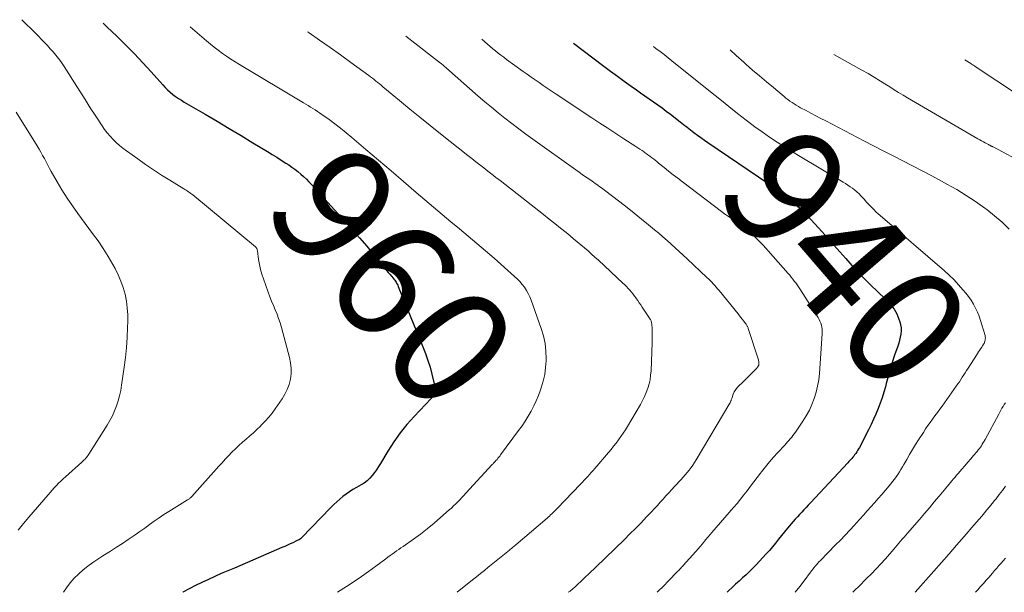
# Model space of a CAD drawing. Units: feet. Extents: x 1929993 to 1935000, y 569992 to 575000.
# Drawn here: x 1930223 to 1930387, y 570000 to 570096 of the extents above; entities that cross this region are included whole.
import ezdxf
from ezdxf.enums import TextEntityAlignment as Align

# ---------------------------------------------------------------- set-up
doc = ezdxf.new("R2010")
doc.units = ezdxf.units.FT
doc.header["$LTSCALE"] = 100
doc.header["$MEASUREMENT"] = 0
for name, color, linetype, lineweight in [('CONTOUR INDEX', 32, 'Continuous', 25), ('CONTOUR INDEX LABEL', 7, 'Continuous', 15), ('CONTOUR INTERMEDIATE', 40, 'Continuous', 15)]:
    doc.layers.add(name, color=color, linetype=linetype, lineweight=lineweight)
doc.styles.add('slant', font='romans.shx', dxfattribs={"oblique": 14.999978})

msp = doc.modelspace()

# ---------------------------------------------------------------- linework, layer by layer
at = {"layer": 'CONTOUR INDEX', "flags": 128}
for points, elevation in [([(1930236.55, 570095.13), (1930237.19, 570094.53), (1930238.89, 570092.89), (1930240.35, 570091.45), (1930241.79, 570089.99), (1930243.19, 570088.5), (1930244.58, 570086.99), (1930246.54, 570084.81), (1930246.93, 570084.39), (1930247.34, 570083.98), (1930247.78, 570083.6), (1930248.22, 570083.23), (1930248.68, 570082.88), (1930249.15, 570082.54), (1930249.64, 570082.23), (1930250.13, 570081.92), (1930253.59, 570079.9), (1930255.59, 570078.72), (1930257.6, 570077.53), (1930259.6, 570076.34), (1930261.59, 570075.14), (1930264.02, 570073.67), (1930264.8, 570073.19), (1930265.57, 570072.71), (1930266.33, 570072.22), (1930267.1, 570071.73), (1930267.56, 570071.43), (1930268.08, 570071.07), (1930268.59, 570070.7), (1930269.09, 570070.31), (1930269.57, 570069.91), (1930270.05, 570069.49), (1930270.51, 570069.06), (1930270.95, 570068.61), (1930271.38, 570068.15), (1930276.88, 570062.08), (1930278.13, 570060.68), (1930279.37, 570059.26), (1930280.59, 570057.83), (1930281.8, 570056.39), (1930283.65, 570054.14), (1930283.92, 570053.81), (1930284.19, 570053.48), (1930284.46, 570053.16), (1930284.73, 570052.83), (1930285.01, 570052.49), (1930285.14, 570052.33), (1930285.26, 570052.17), (1930285.38, 570052.01), (1930285.49, 570051.84), (1930285.59, 570051.67), (1930285.69, 570051.5), (1930285.78, 570051.32), (1930285.86, 570051.13), (1930289.98, 570041.02), (1930290.41, 570039.9), (1930290.81, 570038.76), (1930291.16, 570037.61), (1930291.47, 570036.44), (1930291.92, 570034.63), (1930291.97, 570034.36), (1930291.99, 570034.1), (1930291.98, 570033.83), (1930291.94, 570033.57), (1930291.89, 570033.29), (1930291.86, 570033.16), (1930291.82, 570033.04), (1930291.76, 570032.93), (1930291.69, 570032.81), (1930291.62, 570032.71), (1930291.54, 570032.6), (1930291.45, 570032.5), (1930291.37, 570032.41), (1930288.51, 570029.41), (1930287.3, 570028.05), (1930286.16, 570026.64), (1930285.11, 570025.16), (1930284.13, 570023.62), (1930282.9, 570021.54), (1930282.58, 570021.01), (1930282.24, 570020.5), (1930281.88, 570020), (1930281.5, 570019.51), (1930281.09, 570019.06), (1930280.65, 570018.64), (1930280.16, 570018.27), (1930279.65, 570017.95), (1930278.89, 570017.52), (1930278.3, 570017.18), (1930277.73, 570016.82), (1930277.17, 570016.43), (1930276.63, 570016.02), (1930276.1, 570015.59), (1930275.59, 570015.14), (1930275.1, 570014.68), (1930274.62, 570014.2), (1930269.72, 570009.09), (1930269.61, 570009), (1930269.55, 570008.96), (1930269.35, 570008.84), (1930269.24, 570008.77), (1930269.12, 570008.71), (1930269, 570008.65), (1930268.88, 570008.59), (1930268.23, 570008.29), (1930267.79, 570008.08), (1930267.34, 570007.88), (1930266.89, 570007.68), (1930266.44, 570007.48), (1930258.49, 570004.06), (1930257.4, 570003.59), (1930256.31, 570003.12), (1930255.23, 570002.63), (1930254.15, 570002.15), (1930253.08, 570001.64), (1930252.01, 570001.13), (1930250.96, 570000.58), (1930249.91, 570000.02), (1930249.87, 570000)], 960), ([(1930315.1, 570091.77), (1930320.18, 570087.95), (1930321.31, 570087.1), (1930322.45, 570086.26), (1930323.6, 570085.43), (1930324.75, 570084.61), (1930325.63, 570083.99), (1930326.34, 570083.49), (1930327.06, 570082.98), (1930327.78, 570082.48), (1930328.5, 570081.98), (1930329.21, 570081.47), (1930329.92, 570080.95), (1930330.62, 570080.42), (1930331.32, 570079.89), (1930332.93, 570078.63), (1930333.5, 570078.18), (1930334.08, 570077.74), (1930334.65, 570077.3), (1930335.23, 570076.86), (1930335.81, 570076.42), (1930336.39, 570076), (1930336.98, 570075.58), (1930337.58, 570075.17), (1930347.73, 570068.3), (1930347.85, 570068.22), (1930347.97, 570068.14), (1930348.09, 570068.07), (1930348.2, 570067.99), (1930348.32, 570067.91), (1930348.44, 570067.83), (1930348.56, 570067.74), (1930348.67, 570067.66), (1930350.69, 570066.1), (1930351.78, 570065.2), (1930352.84, 570064.27), (1930353.86, 570063.28), (1930354.83, 570062.26), (1930356.61, 570060.3), (1930357.62, 570059.18), (1930358.62, 570058.05), (1930359.61, 570056.92), (1930360.59, 570055.77), (1930361.58, 570054.64), (1930362.6, 570053.53), (1930363.64, 570052.45), (1930364.71, 570051.39), (1930367.15, 570049.03), (1930367.47, 570048.7), (1930367.79, 570048.37), (1930368.1, 570048.02), (1930368.4, 570047.67), (1930368.67, 570047.31), (1930368.91, 570046.92), (1930369.12, 570046.52), (1930369.29, 570046.1), (1930369.61, 570045.2), (1930369.74, 570044.7), (1930369.83, 570044.2), (1930369.83, 570043.68), (1930369.79, 570043.17), (1930369.69, 570042.65), (1930369.57, 570042.13), (1930369.43, 570041.63), (1930369.27, 570041.12), (1930368.76, 570039.61), (1930368.37, 570038.43), (1930368.01, 570037.26), (1930367.67, 570036.07), (1930367.35, 570034.88), (1930367.21, 570034.37), (1930366.95, 570033.44), (1930366.67, 570032.51), (1930366.35, 570031.6), (1930366.01, 570030.7), (1930365.64, 570029.8), (1930365.25, 570028.92), (1930364.83, 570028.04), (1930364.4, 570027.18), (1930362.86, 570024.21), (1930362.72, 570023.96), (1930362.58, 570023.71), (1930362.43, 570023.47), (1930362.27, 570023.23), (1930362.22, 570023.17), (1930362.08, 570022.97), (1930361.93, 570022.77), (1930361.77, 570022.58), (1930361.6, 570022.39), (1930361.44, 570022.21), (1930361.27, 570022.03), (1930361.1, 570021.84), (1930360.93, 570021.66), (1930354.69, 570014.96), (1930354.33, 570014.57), (1930353.97, 570014.19), (1930353.61, 570013.8), (1930353.24, 570013.41), (1930352.88, 570013.02), (1930352.52, 570012.63), (1930352.17, 570012.23), (1930351.83, 570011.83), (1930350.88, 570010.72), (1930350.36, 570010.1), (1930349.85, 570009.49), (1930349.35, 570008.87), (1930348.86, 570008.24), (1930348.35, 570007.62), (1930347.84, 570007.01), (1930347.31, 570006.41), (1930346.77, 570005.82), (1930345.61, 570004.61), (1930345.07, 570004.04), (1930344.51, 570003.49), (1930343.94, 570002.95), (1930343.36, 570002.42), (1930342.78, 570001.89), (1930342.2, 570001.36), (1930341.63, 570000.82), (1930341.06, 570000.28), (1930340.76, 570000)], 940)]:
    msp.add_lwpolyline(points, dxfattribs=dict(at, elevation=elevation))
at = {"layer": 'CONTOUR INTERMEDIATE', "flags": 128}
for points, elevation in [([(1930222.99, 570095.71), (1930225.26, 570093.44), (1930225.76, 570092.93), (1930226.27, 570092.42), (1930226.77, 570091.9), (1930227.26, 570091.39), (1930227.75, 570090.86), (1930228.22, 570090.32), (1930228.68, 570089.77), (1930229.12, 570089.2), (1930229.17, 570089.14), (1930229.61, 570088.53), (1930230.05, 570087.91), (1930230.46, 570087.28), (1930230.87, 570086.64), (1930231.8, 570085.13), (1930232.67, 570083.74), (1930233.55, 570082.35), (1930234.43, 570080.96), (1930235.33, 570079.58), (1930236.39, 570077.95), (1930236.81, 570077.35), (1930237.25, 570076.77), (1930237.73, 570076.22), (1930238.23, 570075.69), (1930238.76, 570075.18), (1930239.3, 570074.69), (1930239.87, 570074.24), (1930240.45, 570073.8), (1930242.34, 570072.44), (1930243.66, 570071.52), (1930244.98, 570070.62), (1930246.33, 570069.74), (1930247.7, 570068.89), (1930250.04, 570067.45), (1930250.24, 570067.33), (1930250.44, 570067.2), (1930250.63, 570067.08), (1930250.82, 570066.95), (1930250.84, 570066.94), (1930251.02, 570066.81), (1930251.2, 570066.68), (1930251.37, 570066.55), (1930251.55, 570066.41), (1930262.01, 570057.75), (1930262.08, 570057.69), (1930262.14, 570057.62), (1930262.19, 570057.54), (1930262.24, 570057.46), (1930262.27, 570057.37), (1930262.3, 570057.28), (1930262.32, 570057.18), (1930262.34, 570057.09), (1930262.54, 570055.62), (1930262.68, 570054.8), (1930262.85, 570053.98), (1930263.08, 570053.18), (1930263.34, 570052.39), (1930264.15, 570050.15), (1930264.43, 570049.41), (1930264.71, 570048.68), (1930265.01, 570047.95), (1930265.31, 570047.23), (1930265.61, 570046.5), (1930265.88, 570045.77), (1930266.12, 570045.02), (1930266.34, 570044.27), (1930267.71, 570039.22), (1930267.89, 570038.33), (1930267.98, 570037.43), (1930267.95, 570036.54), (1930267.84, 570035.64), (1930267.62, 570034.76), (1930267.32, 570033.91), (1930266.92, 570033.1), (1930266.45, 570032.32), (1930265.33, 570030.69), (1930264.79, 570029.96), (1930264.23, 570029.25), (1930263.62, 570028.58), (1930262.99, 570027.92), (1930262.84, 570027.78), (1930262.25, 570027.22), (1930261.66, 570026.67), (1930261.06, 570026.14), (1930260.46, 570025.6), (1930259.85, 570025.07), (1930259.25, 570024.53), (1930258.67, 570023.98), (1930258.09, 570023.41), (1930257.53, 570022.84), (1930256.97, 570022.26), (1930256.43, 570021.67), (1930255.89, 570021.08), (1930251.41, 570016.04), (1930251.39, 570016.02), (1930251.38, 570016.01), (1930251.36, 570015.99), (1930251.35, 570015.97), (1930251.29, 570015.91), (1930251.28, 570015.89), (1930251.26, 570015.88), (1930251.25, 570015.87), (1930251.23, 570015.85), (1930251.07, 570015.73), (1930250.97, 570015.65), (1930250.87, 570015.58), (1930250.77, 570015.51), (1930250.67, 570015.45), (1930247.55, 570013.51), (1930246.72, 570012.99), (1930245.91, 570012.45), (1930245.1, 570011.89), (1930244.3, 570011.32), (1930243.51, 570010.74), (1930242.71, 570010.17), (1930241.91, 570009.61), (1930241.1, 570009.06), (1930240.77, 570008.83), (1930239.79, 570008.18), (1930238.81, 570007.53), (1930237.81, 570006.9), (1930236.81, 570006.28), (1930236.53, 570006.11), (1930235.67, 570005.56), (1930234.83, 570004.99), (1930234.01, 570004.37), (1930233.22, 570003.74), (1930232.46, 570003.05), (1930231.75, 570002.34), (1930231.09, 570001.57), (1930230.47, 570000.76), (1930229.93, 570000)], 964), ([(1930251.13, 570094.51), (1930253.83, 570092.19), (1930254.48, 570091.64), (1930255.14, 570091.11), (1930255.81, 570090.59), (1930256.5, 570090.08), (1930257.19, 570089.6), (1930257.9, 570089.12), (1930258.62, 570088.67), (1930259.34, 570088.22), (1930270.05, 570081.81), (1930270.43, 570081.58), (1930270.82, 570081.35), (1930271.21, 570081.11), (1930271.59, 570080.88), (1930271.97, 570080.64), (1930272.35, 570080.39), (1930272.72, 570080.14), (1930273.09, 570079.88), (1930274.31, 570079), (1930275.27, 570078.29), (1930276.23, 570077.56), (1930277.16, 570076.81), (1930278.08, 570076.04), (1930280.46, 570074.02), (1930282.56, 570072.23), (1930284.66, 570070.44), (1930286.76, 570068.65), (1930288.86, 570066.85), (1930290.32, 570065.6), (1930291.76, 570064.38), (1930293.2, 570063.16), (1930294.65, 570061.95), (1930296.11, 570060.74), (1930297.56, 570059.53), (1930299, 570058.31), (1930300.43, 570057.07), (1930301.85, 570055.83), (1930305.27, 570052.81), (1930305.72, 570052.38), (1930306.15, 570051.94), (1930306.55, 570051.47), (1930306.93, 570050.98), (1930307.27, 570050.47), (1930307.58, 570049.94), (1930307.84, 570049.38), (1930308.07, 570048.81), (1930309.74, 570044.1), (1930310.11, 570042.85), (1930310.38, 570041.59), (1930310.51, 570040.3), (1930310.56, 570039), (1930310.55, 570038.7), (1930310.47, 570037.55), (1930310.32, 570036.41), (1930310.06, 570035.29), (1930309.74, 570034.19), (1930309.61, 570033.83), (1930309.27, 570032.92), (1930308.9, 570032.03), (1930308.49, 570031.15), (1930308.05, 570030.29), (1930307.57, 570029.45), (1930307.06, 570028.62), (1930306.53, 570027.81), (1930305.96, 570027.02), (1930302.95, 570022.96), (1930302.8, 570022.77), (1930302.65, 570022.58), (1930302.5, 570022.4), (1930302.35, 570022.22), (1930302.18, 570022.03), (1930302.11, 570021.94), (1930302.03, 570021.86), (1930301.95, 570021.77), (1930301.87, 570021.68), (1930301.79, 570021.6), (1930301.71, 570021.51), (1930301.64, 570021.43), (1930301.56, 570021.34), (1930297.14, 570016.55), (1930296.81, 570016.19), (1930296.47, 570015.83), (1930296.13, 570015.48), (1930295.79, 570015.12), (1930295.45, 570014.77), (1930295.09, 570014.43), (1930294.74, 570014.09), (1930294.37, 570013.76), (1930292.93, 570012.49), (1930291.83, 570011.54), (1930290.71, 570010.62), (1930289.56, 570009.74), (1930288.38, 570008.88), (1930286.67, 570007.68), (1930286.31, 570007.42), (1930285.94, 570007.16), (1930285.58, 570006.91), (1930285.22, 570006.65), (1930284.86, 570006.39), (1930284.5, 570006.13), (1930284.14, 570005.87), (1930283.78, 570005.6), (1930282.11, 570004.36), (1930280.91, 570003.48), (1930279.7, 570002.62), (1930278.47, 570001.79), (1930277.23, 570000.97), (1930275.72, 570000)], 956), ([(1930270.71, 570093.67), (1930270.79, 570093.62), (1930270.97, 570093.49), (1930272.72, 570092.27), (1930274.46, 570091.05), (1930276.19, 570089.81), (1930277.92, 570088.56), (1930280.93, 570086.37), (1930281.23, 570086.15), (1930281.53, 570085.92), (1930281.83, 570085.69), (1930282.13, 570085.46), (1930282.42, 570085.22), (1930282.71, 570084.99), (1930283, 570084.75), (1930283.29, 570084.51), (1930286.08, 570082.18), (1930287.77, 570080.78), (1930289.47, 570079.39), (1930291.18, 570078.02), (1930292.89, 570076.65), (1930297.49, 570073.01), (1930298.15, 570072.49), (1930298.81, 570071.97), (1930299.47, 570071.46), (1930300.13, 570070.94), (1930300.16, 570070.92), (1930300.83, 570070.4), (1930301.51, 570069.88), (1930302.18, 570069.35), (1930302.85, 570068.83), (1930310.1, 570063.13), (1930311.05, 570062.38), (1930312, 570061.63), (1930312.94, 570060.88), (1930313.88, 570060.12), (1930314.55, 570059.58), (1930315.15, 570059.09), (1930315.76, 570058.59), (1930316.36, 570058.08), (1930316.95, 570057.58), (1930317.55, 570057.06), (1930318.13, 570056.54), (1930318.71, 570056.02), (1930319.29, 570055.49), (1930323.38, 570051.69), (1930323.68, 570051.4), (1930323.98, 570051.1), (1930324.26, 570050.8), (1930324.55, 570050.49), (1930324.82, 570050.17), (1930325.08, 570049.85), (1930325.33, 570049.51), (1930325.58, 570049.17), (1930325.61, 570049.13), (1930325.86, 570048.76), (1930326.11, 570048.4), (1930326.36, 570048.03), (1930326.61, 570047.66), (1930327.83, 570045.83), (1930327.9, 570045.73), (1930327.96, 570045.61), (1930328.02, 570045.5), (1930328.07, 570045.38), (1930328.11, 570045.26), (1930328.14, 570045.13), (1930328.17, 570045.01), (1930328.18, 570044.88), (1930328.24, 570044.01), (1930328.27, 570043.44), (1930328.28, 570042.87), (1930328.28, 570042.31), (1930328.27, 570041.74), (1930328.07, 570037.02), (1930328.01, 570036.27), (1930327.91, 570035.54), (1930327.74, 570034.82), (1930327.54, 570034.1), (1930327.28, 570033.4), (1930326.99, 570032.71), (1930326.66, 570032.04), (1930326.3, 570031.39), (1930324.15, 570027.74), (1930323.79, 570027.16), (1930323.43, 570026.59), (1930323.05, 570026.03), (1930322.65, 570025.48), (1930322.25, 570024.94), (1930321.83, 570024.41), (1930321.4, 570023.88), (1930320.97, 570023.36), (1930318.68, 570020.71), (1930318.39, 570020.38), (1930318.09, 570020.04), (1930317.8, 570019.71), (1930317.51, 570019.38), (1930317.21, 570019.05), (1930316.91, 570018.72), (1930316.61, 570018.4), (1930316.31, 570018.08), (1930312.4, 570014.01), (1930312.31, 570013.92), (1930312.23, 570013.83), (1930312.14, 570013.75), (1930312.05, 570013.66), (1930311.97, 570013.57), (1930311.88, 570013.49), (1930311.79, 570013.4), (1930311.7, 570013.31), (1930311.49, 570013.11), (1930311.3, 570012.93), (1930311.1, 570012.75), (1930310.9, 570012.57), (1930310.7, 570012.39), (1930305.5, 570007.95), (1930304.96, 570007.49), (1930304.42, 570007.03), (1930303.87, 570006.58), (1930303.32, 570006.13), (1930302.77, 570005.69), (1930302.21, 570005.24), (1930301.66, 570004.8), (1930301.11, 570004.35), (1930300.9, 570004.19), (1930300.24, 570003.66), (1930299.59, 570003.13), (1930298.93, 570002.6), (1930298.27, 570002.08), (1930295.68, 570000)], 952), ([(1930287.1, 570092.97), (1930292.91, 570088.46), (1930293.04, 570088.36), (1930293.16, 570088.26), (1930293.29, 570088.15), (1930293.42, 570088.05), (1930293.54, 570087.94), (1930293.66, 570087.83), (1930293.79, 570087.72), (1930293.91, 570087.62), (1930299.2, 570082.95), (1930300.3, 570082), (1930301.41, 570081.06), (1930302.54, 570080.14), (1930303.68, 570079.23), (1930304.83, 570078.34), (1930305.99, 570077.46), (1930307.16, 570076.59), (1930308.34, 570075.74), (1930315.52, 570070.59), (1930316.05, 570070.21), (1930316.59, 570069.84), (1930317.13, 570069.46), (1930317.67, 570069.09), (1930318.22, 570068.71), (1930318.48, 570068.53), (1930318.74, 570068.35), (1930319.01, 570068.17), (1930319.27, 570067.99), (1930319.53, 570067.8), (1930319.78, 570067.61), (1930320.04, 570067.42), (1930320.29, 570067.23), (1930322.84, 570065.28), (1930324.06, 570064.32), (1930325.27, 570063.37), (1930326.48, 570062.39), (1930327.67, 570061.41), (1930328.64, 570060.61), (1930329.35, 570060.02), (1930330.05, 570059.42), (1930330.74, 570058.82), (1930331.42, 570058.21), (1930332.1, 570057.59), (1930332.78, 570056.98), (1930333.46, 570056.35), (1930334.13, 570055.73), (1930337.41, 570052.63), (1930337.68, 570052.37), (1930337.95, 570052.11), (1930338.21, 570051.84), (1930338.46, 570051.56), (1930338.71, 570051.28), (1930338.96, 570051), (1930339.2, 570050.72), (1930339.44, 570050.43), (1930342.6, 570046.52), (1930342.84, 570046.22), (1930343.08, 570045.93), (1930343.32, 570045.63), (1930343.55, 570045.33), (1930343.87, 570044.91), (1930343.94, 570044.82), (1930344.01, 570044.72), (1930344.07, 570044.62), (1930344.13, 570044.51), (1930344.18, 570044.41), (1930344.23, 570044.3), (1930344.28, 570044.19), (1930344.32, 570044.07), (1930345.96, 570039.03), (1930346, 570038.88), (1930346.04, 570038.73), (1930346.06, 570038.58), (1930346.08, 570038.43), (1930346.09, 570038.26), (1930346.09, 570038.19), (1930346.08, 570038.12), (1930346.07, 570038.04), (1930346.05, 570037.97), (1930346.02, 570037.9), (1930345.99, 570037.84), (1930345.95, 570037.77), (1930345.91, 570037.71), (1930345.9, 570037.69), (1930345.85, 570037.62), (1930345.79, 570037.55), (1930345.73, 570037.48), (1930345.67, 570037.42), (1930344.2, 570035.9), (1930343.87, 570035.56), (1930343.53, 570035.23), (1930343.18, 570034.92), (1930342.82, 570034.61), (1930342.5, 570034.28), (1930342.21, 570033.92), (1930341.98, 570033.52), (1930341.8, 570033.1), (1930341.55, 570032.37), (1930341.52, 570032.27), (1930341.48, 570032.17), (1930341.44, 570032.07), (1930341.41, 570031.98), (1930341.36, 570031.88), (1930341.32, 570031.78), (1930341.27, 570031.69), (1930341.22, 570031.6), (1930335.61, 570022.13), (1930335.34, 570021.7), (1930335.06, 570021.27), (1930334.76, 570020.85), (1930334.45, 570020.44), (1930334.13, 570020.04), (1930333.8, 570019.64), (1930333.46, 570019.26), (1930333.11, 570018.88), (1930332, 570017.69), (1930331.52, 570017.17), (1930331.04, 570016.65), (1930330.56, 570016.12), (1930330.09, 570015.59), (1930329.62, 570015.05), (1930329.14, 570014.52), (1930328.66, 570014), (1930328.17, 570013.48), (1930327.33, 570012.59), (1930326.42, 570011.64), (1930325.5, 570010.69), (1930324.56, 570009.75), (1930323.62, 570008.83), (1930318.87, 570004.22), (1930318.77, 570004.12), (1930318.66, 570004.02), (1930318.56, 570003.92), (1930318.46, 570003.82), (1930318.35, 570003.73), (1930318.25, 570003.63), (1930318.14, 570003.53), (1930318.04, 570003.43), (1930315.48, 570001), (1930315.31, 570000.83), (1930315.13, 570000.67), (1930314.94, 570000.52), (1930314.76, 570000.37), (1930314.57, 570000.22), (1930314.37, 570000.08), (1930314.26, 570000)], 948), ([(1930299.8, 570092.43), (1930300.31, 570091.99), (1930300.75, 570091.61), (1930301.19, 570091.23), (1930301.64, 570090.86), (1930302.09, 570090.49), (1930302.55, 570090.13), (1930303, 570089.77), (1930303.47, 570089.42), (1930303.94, 570089.07), (1930306.74, 570087.06), (1930307.4, 570086.58), (1930308.07, 570086.11), (1930308.74, 570085.65), (1930309.41, 570085.19), (1930310.08, 570084.73), (1930310.75, 570084.27), (1930311.42, 570083.81), (1930312.09, 570083.36), (1930312.25, 570083.25), (1930312.99, 570082.75), (1930313.74, 570082.24), (1930314.5, 570081.74), (1930315.25, 570081.24), (1930318.19, 570079.3), (1930319.53, 570078.43), (1930320.87, 570077.55), (1930322.21, 570076.68), (1930323.55, 570075.8), (1930325.55, 570074.51), (1930325.89, 570074.28), (1930326.23, 570074.06), (1930326.57, 570073.83), (1930326.9, 570073.6), (1930326.95, 570073.56), (1930327.26, 570073.35), (1930327.56, 570073.13), (1930327.86, 570072.9), (1930328.16, 570072.67), (1930328.46, 570072.44), (1930328.75, 570072.21), (1930329.04, 570071.98), (1930329.34, 570071.74), (1930330.26, 570071), (1930331.01, 570070.4), (1930331.77, 570069.8), (1930332.54, 570069.2), (1930333.3, 570068.62), (1930339.84, 570063.65), (1930340.33, 570063.28), (1930340.83, 570062.92), (1930341.34, 570062.57), (1930341.85, 570062.23), (1930342.36, 570061.88), (1930342.86, 570061.52), (1930343.36, 570061.15), (1930343.84, 570060.77), (1930344.26, 570060.44), (1930344.93, 570059.86), (1930345.58, 570059.27), (1930346.2, 570058.65), (1930346.81, 570058), (1930350.97, 570053.29), (1930351.24, 570052.99), (1930351.5, 570052.67), (1930351.76, 570052.36), (1930352, 570052.03), (1930352.25, 570051.71), (1930352.48, 570051.38), (1930352.71, 570051.04), (1930352.93, 570050.7), (1930355.96, 570045.92), (1930356.13, 570045.61), (1930356.29, 570045.3), (1930356.41, 570044.97), (1930356.52, 570044.64), (1930356.6, 570044.29), (1930356.65, 570043.95), (1930356.67, 570043.6), (1930356.66, 570043.25), (1930356.19, 570036.57), (1930356.07, 570035.51), (1930355.9, 570034.47), (1930355.65, 570033.43), (1930355.34, 570032.41), (1930354.95, 570031.42), (1930354.51, 570030.45), (1930354, 570029.52), (1930353.44, 570028.62), (1930352.19, 570026.79), (1930351.99, 570026.5), (1930351.78, 570026.22), (1930351.56, 570025.94), (1930351.33, 570025.67), (1930351.1, 570025.4), (1930350.87, 570025.13), (1930350.63, 570024.87), (1930350.39, 570024.61), (1930349.25, 570023.38), (1930348.54, 570022.59), (1930347.85, 570021.79), (1930347.18, 570020.97), (1930346.52, 570020.14), (1930346.34, 570019.9), (1930345.78, 570019.18), (1930345.23, 570018.45), (1930344.69, 570017.72), (1930344.14, 570016.99), (1930343.59, 570016.27), (1930343.03, 570015.55), (1930342.45, 570014.85), (1930341.86, 570014.16), (1930338.23, 570009.99), (1930338.14, 570009.89), (1930338.05, 570009.79), (1930337.97, 570009.69), (1930337.88, 570009.59), (1930337.79, 570009.49), (1930337.7, 570009.38), (1930337.62, 570009.28), (1930337.53, 570009.18), (1930337, 570008.53), (1930336.65, 570008.11), (1930336.29, 570007.68), (1930335.93, 570007.27), (1930335.56, 570006.85), (1930333.42, 570004.47), (1930333.3, 570004.33), (1930333.18, 570004.2), (1930333.06, 570004.06), (1930332.93, 570003.93), (1930332.81, 570003.8), (1930332.69, 570003.66), (1930332.56, 570003.53), (1930332.44, 570003.4), (1930331, 570001.91), (1930330.15, 570001.04), (1930329.29, 570000.18), (1930329.1, 570000)], 944), ([(1930328.51, 570091.2), (1930328.9, 570090.9), (1930329.58, 570090.39), (1930330.25, 570089.88), (1930330.91, 570089.36), (1930331.57, 570088.83), (1930337.46, 570084.1), (1930338.78, 570083.05), (1930340.1, 570081.99), (1930341.42, 570080.94), (1930342.73, 570079.88), (1930343.01, 570079.66), (1930344.2, 570078.73), (1930345.4, 570077.82), (1930346.63, 570076.94), (1930347.87, 570076.07), (1930349.13, 570075.24), (1930350.4, 570074.41), (1930351.68, 570073.61), (1930352.98, 570072.83), (1930360.15, 570068.57), (1930360.55, 570068.32), (1930360.95, 570068.07), (1930361.34, 570067.8), (1930361.73, 570067.53), (1930362.1, 570067.24), (1930362.46, 570066.93), (1930362.81, 570066.61), (1930363.13, 570066.27), (1930363.7, 570065.64), (1930364.02, 570065.29), (1930364.34, 570064.95), (1930364.66, 570064.6), (1930364.98, 570064.26), (1930365.31, 570063.92), (1930365.64, 570063.6), (1930365.99, 570063.28), (1930366.34, 570062.97), (1930377.06, 570053.76), (1930377.88, 570053.02), (1930378.68, 570052.24), (1930379.44, 570051.42), (1930380.17, 570050.58), (1930380.64, 570050.01), (1930381.09, 570049.42), (1930381.52, 570048.81), (1930381.9, 570048.17), (1930382.26, 570047.51), (1930382.57, 570046.83), (1930382.86, 570046.14), (1930383.11, 570045.44), (1930383.33, 570044.73), (1930383.85, 570042.91), (1930383.89, 570042.71), (1930383.91, 570042.51), (1930383.9, 570042.3), (1930383.86, 570042.1), (1930383.83, 570041.97), (1930383.79, 570041.83), (1930383.74, 570041.7), (1930383.68, 570041.58), (1930383.61, 570041.46), (1930383.53, 570041.34), (1930383.45, 570041.22), (1930383.37, 570041.1), (1930383.3, 570040.98), (1930383.11, 570040.7), (1930382.93, 570040.44), (1930382.76, 570040.17), (1930382.59, 570039.91), (1930382.42, 570039.65), (1930381.02, 570037.46), (1930380.78, 570037.09), (1930380.54, 570036.71), (1930380.3, 570036.33), (1930380.05, 570035.95), (1930379.81, 570035.57), (1930379.56, 570035.19), (1930379.31, 570034.82), (1930379.05, 570034.46), (1930376.68, 570031.14), (1930376.29, 570030.59), (1930375.89, 570030.04), (1930375.49, 570029.5), (1930375.09, 570028.95), (1930374.69, 570028.41), (1930374.3, 570027.86), (1930373.92, 570027.3), (1930373.55, 570026.74), (1930372.76, 570025.51), (1930372.24, 570024.7), (1930371.74, 570023.88), (1930371.25, 570023.05), (1930370.77, 570022.21), (1930370.31, 570021.39), (1930370.06, 570020.96), (1930369.81, 570020.54), (1930369.55, 570020.12), (1930369.28, 570019.7), (1930369, 570019.3), (1930368.72, 570018.9), (1930368.41, 570018.51), (1930368.1, 570018.13), (1930367.21, 570017.07), (1930366.61, 570016.37), (1930366.01, 570015.67), (1930365.41, 570014.98), (1930364.8, 570014.29), (1930364.19, 570013.6), (1930363.57, 570012.91), (1930362.96, 570012.23), (1930362.33, 570011.55), (1930362.04, 570011.23), (1930361.27, 570010.39), (1930360.49, 570009.56), (1930359.7, 570008.74), (1930358.9, 570007.93), (1930356.35, 570005.33), (1930356.12, 570005.1), (1930355.91, 570004.87), (1930355.7, 570004.62), (1930355.49, 570004.38), (1930355.29, 570004.13), (1930355.1, 570003.88), (1930354.9, 570003.62), (1930354.71, 570003.37), (1930353.65, 570001.94), (1930352.92, 570000.98), (1930352.16, 570000.04), (1930352.13, 570000)], 936), ([(1930341.29, 570090.65), (1930342.27, 570089.75), (1930343.57, 570088.59), (1930343.9, 570088.29), (1930345.04, 570087.29), (1930346.18, 570086.3), (1930347.34, 570085.32), (1930348.5, 570084.35), (1930350.28, 570082.87), (1930350.61, 570082.61), (1930350.94, 570082.35), (1930351.28, 570082.1), (1930351.62, 570081.86), (1930351.97, 570081.63), (1930352.33, 570081.41), (1930352.69, 570081.19), (1930353.06, 570080.99), (1930353.96, 570080.51), (1930354.78, 570080.07), (1930355.6, 570079.64), (1930356.43, 570079.21), (1930357.25, 570078.78), (1930363.62, 570075.48), (1930365.24, 570074.65), (1930366.86, 570073.81), (1930368.49, 570072.97), (1930370.11, 570072.14), (1930371.73, 570071.3), (1930373.34, 570070.45), (1930374.95, 570069.6), (1930376.56, 570068.74), (1930377.49, 570068.24), (1930379.12, 570067.32), (1930380.72, 570066.35), (1930382.28, 570065.31), (1930383.81, 570064.23), (1930384.15, 570063.98), (1930385.45, 570062.95), (1930386.71, 570061.86), (1930387.9, 570060.7)], 932), ([(1930358.58, 570089.91), (1930363.27, 570087.29), (1930364.32, 570086.69), (1930365.35, 570086.09), (1930366.37, 570085.46), (1930367.39, 570084.83), (1930367.93, 570084.48), (1930368.67, 570084.01), (1930369.42, 570083.55), (1930370.17, 570083.1), (1930370.92, 570082.66), (1930382.67, 570075.8), (1930382.98, 570075.63), (1930383.28, 570075.46), (1930383.58, 570075.29), (1930383.89, 570075.13), (1930384.33, 570074.9), (1930384.42, 570074.85), (1930384.5, 570074.8), (1930384.59, 570074.76), (1930384.67, 570074.71), (1930384.72, 570074.68), (1930384.78, 570074.65), (1930384.84, 570074.62), (1930384.9, 570074.59), (1930384.96, 570074.55), (1930385.02, 570074.52), (1930385.09, 570074.49), (1930385.15, 570074.46), (1930385.21, 570074.43), (1930390.63, 570071.55)], 928), ([(1930380.47, 570088.98), (1930381.01, 570088.66), (1930381.1, 570088.61), (1930381.19, 570088.56), (1930381.27, 570088.5), (1930381.36, 570088.45), (1930381.4, 570088.43), (1930381.5, 570088.37), (1930381.6, 570088.3), (1930381.7, 570088.24), (1930381.79, 570088.17), (1930381.89, 570088.11), (1930381.98, 570088.04), (1930382.08, 570087.98), (1930382.18, 570087.91), (1930393.25, 570080.59)], 924), ([(1930222.05, 570080.26), (1930225.56, 570074.61), (1930225.87, 570074.08), (1930226.18, 570073.56), (1930226.47, 570073.02), (1930226.76, 570072.48), (1930227.04, 570071.94), (1930227.32, 570071.4), (1930227.62, 570070.86), (1930227.92, 570070.33), (1930228.89, 570068.62), (1930229.7, 570067.25), (1930230.55, 570065.9), (1930231.44, 570064.59), (1930232.37, 570063.29), (1930234.82, 570060), (1930235.73, 570058.74), (1930236.59, 570057.45), (1930237.41, 570056.13), (1930238.19, 570054.79), (1930238.58, 570054.11), (1930239.09, 570053.08), (1930239.55, 570052.02), (1930239.92, 570050.93), (1930240.23, 570049.82), (1930240.45, 570048.69), (1930240.61, 570047.55), (1930240.68, 570046.4), (1930240.68, 570045.25), (1930240.65, 570044.24), (1930240.57, 570042.58), (1930240.45, 570040.92), (1930240.28, 570039.27), (1930240.08, 570037.62), (1930239.66, 570034.6), (1930239.51, 570033.72), (1930239.32, 570032.85), (1930239.08, 570032), (1930238.81, 570031.15), (1930238.48, 570030.32), (1930238.12, 570029.51), (1930237.7, 570028.72), (1930237.25, 570027.96), (1930234.21, 570023.11), (1930234.07, 570022.92), (1930233.93, 570022.72), (1930233.78, 570022.54), (1930233.63, 570022.37), (1930233.55, 570022.28), (1930233.42, 570022.15), (1930233.29, 570022.03), (1930233.16, 570021.9), (1930233.03, 570021.78), (1930230.28, 570019.3), (1930229.89, 570018.95), (1930229.51, 570018.59), (1930229.14, 570018.23), (1930228.78, 570017.86), (1930228.42, 570017.48), (1930228.06, 570017.1), (1930227.72, 570016.71), (1930227.37, 570016.32), (1930224.14, 570012.55), (1930223.25, 570011.48), (1930222.38, 570010.41)], 968), ([(1930387.25, 570031.69), (1930387.05, 570031.38), (1930386.86, 570031.07), (1930386.67, 570030.76), (1930386.49, 570030.44), (1930386.31, 570030.12), (1930386.13, 570029.8), (1930383.85, 570025.53), (1930383.7, 570025.27), (1930383.56, 570025.02), (1930383.4, 570024.76), (1930383.24, 570024.51), (1930383.07, 570024.27), (1930382.9, 570024.03), (1930382.71, 570023.79), (1930382.53, 570023.56), (1930381.94, 570022.87), (1930381.46, 570022.3), (1930380.97, 570021.73), (1930380.48, 570021.16), (1930379.99, 570020.59), (1930379.36, 570019.86), (1930379.1, 570019.56), (1930378.84, 570019.25), (1930378.59, 570018.95), (1930378.33, 570018.64), (1930378.08, 570018.33), (1930377.83, 570018.03), (1930377.58, 570017.72), (1930377.32, 570017.42), (1930376.19, 570016.07), (1930375.37, 570015.1), (1930374.55, 570014.12), (1930373.73, 570013.15), (1930372.9, 570012.19), (1930370.89, 570009.86), (1930370.61, 570009.53), (1930370.32, 570009.2), (1930370.04, 570008.87), (1930369.76, 570008.53), (1930369.47, 570008.2), (1930369.19, 570007.87), (1930368.9, 570007.54), (1930368.62, 570007.22), (1930367.21, 570005.62), (1930366.44, 570004.77), (1930365.67, 570003.93), (1930364.88, 570003.1), (1930364.08, 570002.29), (1930362.76, 570000.97), (1930362.19, 570000.41), (1930361.78, 570000)], 932), ([(1930387.26, 570017.72), (1930386.75, 570017.03), (1930386.22, 570016.34), (1930385.69, 570015.65), (1930385.45, 570015.35), (1930385.03, 570014.82), (1930384.6, 570014.3), (1930384.17, 570013.78), (1930383.74, 570013.26), (1930383.3, 570012.75), (1930382.86, 570012.24), (1930382.42, 570011.73), (1930381.98, 570011.22), (1930380.35, 570009.33), (1930379.1, 570007.88), (1930377.84, 570006.44), (1930376.57, 570004.99), (1930375.31, 570003.55), (1930372.17, 570000)], 928), ([(1930387.25, 570005.71), (1930386.89, 570005.29), (1930386.53, 570004.87), (1930386.17, 570004.46), (1930385.81, 570004.04), (1930385.46, 570003.63), (1930385.1, 570003.22), (1930384.74, 570002.8), (1930384.52, 570002.55), (1930384.05, 570002.02), (1930383.58, 570001.48), (1930383.11, 570000.95), (1930382.64, 570000.41), (1930382.27, 570000)], 924)]:
    msp.add_lwpolyline(points, dxfattribs=dict(at, elevation=elevation))

# ---------------------------------------------------------------- texts
at = {"layer": 'CONTOUR INDEX LABEL', "style": 'slant', "oblique": 15}
for s, rotation, p in [('940', 310.7343, (1930360.56, 570055.81, 940)), ('960', 309.5518, (1930284.92, 570052.61, 960))]:
    msp.add_text(s, height=20, rotation=rotation, dxfattribs=at).set_placement(p, align=Align.MIDDLE_CENTER)

doc.saveas('drawing.dxf')
